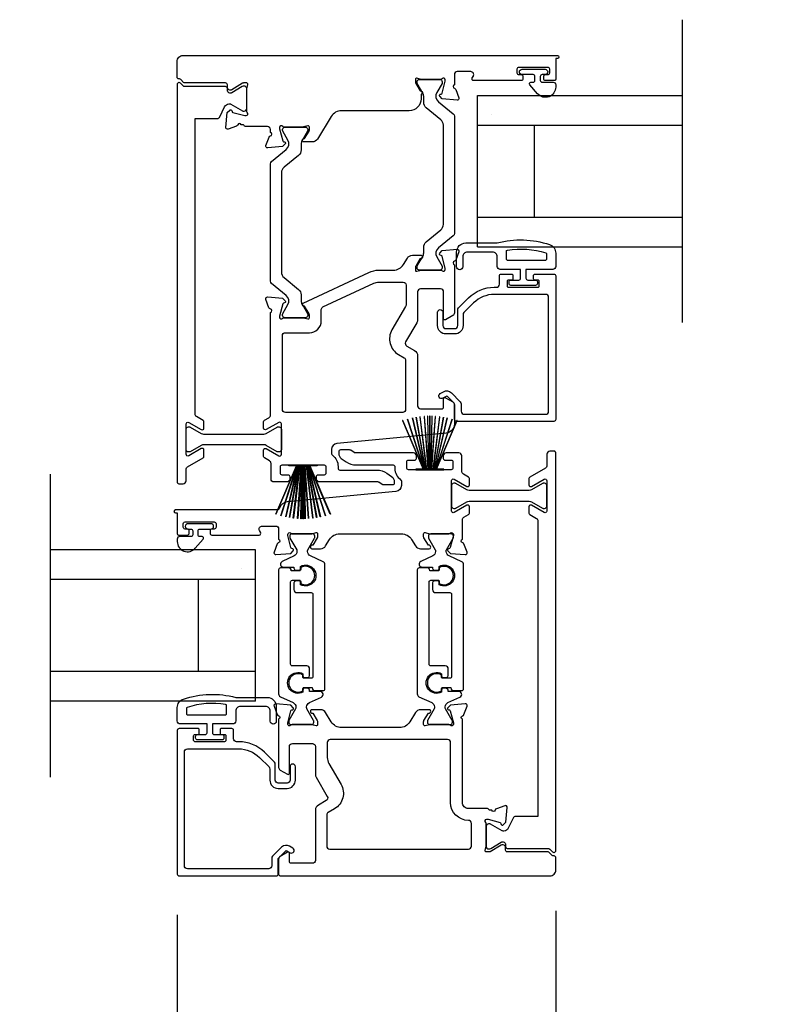
# Model space of a CAD drawing. Extents: x 3 to 411, y -731 to -665.
# Drawn here: x 291 to 296, y -688 to -681 of the extents above; entities that cross this region are included whole.
import ezdxf

# ---------------------------------------------------------------- set-up
doc = ezdxf.new("R2010")
doc.units = 0
doc.header["$LTSCALE"] = 2
doc.header["$MEASUREMENT"] = 0
doc.header["$PDMODE"] = 3
doc.layers.get('0').update_dxf_attribs({"linetype": 'CONTINUOUS'})
doc.layers.get('DEFPOINTS').update_dxf_attribs({"color": 3, "linetype": 'CONTINUOUS'})
doc.layers.add('Dim', color=7, linetype='CONTINUOUS')
doc.styles.get("Standard").update_dxf_attribs({"font": 'arial.ttf'})
doc.dimstyles.new('STANDARD 1.5', dxfattribs={"dimtxt": 0.36, "dimasz": 0.45, "dimexe": 0.09375, "dimexo": 0.27, "dimgap": 0.135, "dimtad": 0, "dimdec": 4, "dimzin": 0, "dimdsep": 46, "dimlunit": 4, "dimtxsty": 'STANDARD', "dimcen": 0, "dimadec": 0, "dimazin": 0, "dimtfac": 1, "dimtdec": 4, "dimtofl": 0, "dimtmove": 0, "dimatfit": 3, "dimfxl": 1, "dimtolj": 1, "dimtzin": 0, "dimarcsym": 0})

# ---------------------------------------------------------------- blocks, each defined once
blk = doc.blocks.new('*D181')
at = {"layer": 'DEFPOINTS', "color": 0, "transparency": 16777216}
for p in [(291.7796, -686.7818), (289.4217, -689.7546), (291.7796, -703.0843)]:
    blk.add_point(p, dxfattribs=at)
at = {"layer": 'Dim', "color": 0, "lineweight": -2, "transparency": 16777216}
for p, q in [((291.7796, -687.0518), (291.7796, -703.178)), ((289.4217, -690.0246), (289.4217, -703.178)), ((288.9717, -703.0843), (288.5217, -703.0843)), ((292.2296, -703.0843), (292.6796, -703.0843))]:
    blk.add_line(p, q, dxfattribs=at)
at = {"layer": 'Dim', "color": 0, "transparency": 16777216}
for points in [[(288.9717, -703.0093), (288.9717, -703.1593), (289.4217, -703.0843)], [(292.2296, -703.0093), (292.2296, -703.1593), (291.7796, -703.0843)]]:
    blk.add_solid(points, dxfattribs=at)
at = {"layer": 'Dim', "color": 0, "transparency": 16777216, "insert": (290.6007, -703.0843), "char_height": 0.36, "attachment_point": 5}
blk.add_mtext('\\A1;D.L.O.', dxfattribs=at)
blk = doc.blocks.new('A$C6E241AF7')
for p, q in [((0, 1), (1.353, 1)), ((0, 0.804), (0, 1)), ((0.0893, 0.875), (0.0893, 0.875)), ((0, 0.804), (1.353, 0.804)), ((0, 0.196), (0, 0.804)), ((0.375, 0.196), (0.375, 0.804)), ((0, 0.196), (1.353, 0.196)), ((0, 0), (0, 0.196)), ((0, 0), (1.353, 0))]:
    blk.add_line(p, q)
blk = doc.blocks.new('A$C33282C36')
for p, q in [((0.417, 1.1103), (0.5243, 0.78)), ((0.5254, 0.78), (0.418, 1.1105)), ((0.4506, 1.1183), (0.5287, 0.78)), ((0.5298, 0.78), (0.4516, 1.1185)), ((0.4745, 1.1227), (0.5349, 0.78)), ((0.5359, 0.78), (0.4755, 1.1229)), ((0.4996, 1.1262), (0.5421, 0.78)), ((0.5431, 0.78), (0.5006, 1.1263)), ((0.5286, 1.1288), (0.553, 0.78)), ((0.554, 0.78), (0.5296, 1.1289)), ((0.5505, 1.1298), (0.5566, 0.78)), ((0.5576, 0.78), (0.5515, 1.1298)), ((0.5625, 1.13), (0.5625, 0.78)), ((0.5675, 0.78), (0.5675, 1.13)), ((0.5785, 1.1298), (0.5724, 0.78)), ((0.5734, 0.78), (0.5795, 1.1298)), ((0.6004, 1.1289), (0.576, 0.78)), ((0.577, 0.78), (0.6014, 1.1288)), ((0.6294, 1.1263), (0.5869, 0.78)), ((0.5879, 0.78), (0.6304, 1.1262)), ((0.6545, 1.1229), (0.5941, 0.78)), ((0.5951, 0.78), (0.6555, 1.1227)), ((0.6784, 1.1185), (0.6002, 0.78)), ((0.6013, 0.78), (0.6794, 1.1183)), ((0.712, 1.1105), (0.6047, 0.78)), ((0.6057, 0.78), (0.713, 1.1103)), ((0.3851, 1.1006), (0.5212, 0.78)), ((0.5223, 0.78), (0.3861, 1.1009)), ((0.7439, 1.1009), (0.6077, 0.78)), ((0.6088, 0.78), (0.7449, 1.1006)), ((0.4716, 0.78), (0.4716, 0.7768)), ((0.5212, 0.78), (0.4716, 0.78)), ((0.4716, 0.7768), (0.6584, 0.7768)), ((0.5243, 0.78), (0.5223, 0.78)), ((0.5287, 0.78), (0.5254, 0.78)), ((0.5349, 0.78), (0.5298, 0.78)), ((0.5421, 0.78), (0.5359, 0.78)), ((0.553, 0.78), (0.5431, 0.78)), ((0.5566, 0.78), (0.554, 0.78)), ((0.5625, 0.78), (0.5576, 0.78)), ((0.5724, 0.78), (0.5675, 0.78)), ((0.576, 0.78), (0.5734, 0.78)), ((0.5869, 0.78), (0.577, 0.78)), ((0.5941, 0.78), (0.5879, 0.78)), ((0.6002, 0.78), (0.5951, 0.78)), ((0.6047, 0.78), (0.6013, 0.78)), ((0.6077, 0.78), (0.6057, 0.78)), ((0.6584, 0.78), (0.6088, 0.78)), ((0.6584, 0.7768), (0.6584, 0.78))]:
    blk.add_line(p, q)
for start, end in [(105.0854, 105.18693), (101.57763, 101.67907), (99.11564, 99.21706), (96.54752, 96.64893), (93.58838, 93.68979), (91.36791, 91.46932), (89.74648, 90.25352), (88.53068, 88.63209), (86.31021, 86.41162), (83.35107, 83.45248), (80.78294, 80.88436), (78.32093, 78.42237), (74.81307, 74.9146), (108.46207, 108.56379), (71.43621, 71.53793)]:
    blk.add_arc((0.565, 0.565), 0.565, start, end)
blk = doc.blocks.new('*D131')
at = {"layer": 'DEFPOINTS', "color": 0, "transparency": 16777216}
for p in [(294.279, -686.7546), (291.7796, -689.7821), (294.279, -703.0843)]:
    blk.add_point(p, dxfattribs=at)
at = {"layer": 'Dim', "color": 0, "lineweight": -2, "transparency": 16777216}
for p, q in [((294.279, -687.0246), (294.279, -703.178)), ((291.7796, -690.0521), (291.7796, -703.178)), ((292.2296, -703.0843), (292.5531, -703.0843)), ((293.829, -703.0843), (293.5055, -703.0843))]:
    blk.add_line(p, q, dxfattribs=at)
at = {"layer": 'Dim', "color": 0, "transparency": 16777216}
for points in [[(292.2296, -703.0093), (292.2296, -703.1593), (291.7796, -703.0843)], [(293.829, -703.0093), (293.829, -703.1593), (294.279, -703.0843)]]:
    blk.add_solid(points, dxfattribs=at)
at = {"layer": 'Dim', "color": 0, "transparency": 16777216, "insert": (293.0293, -703.0843), "char_height": 0.36, "attachment_point": 5}
blk.add_mtext('\\A1;2{\\H1x;\\S1/2;}"', dxfattribs=at)
blk = doc.blocks.new('*D132')
at = {"layer": 'DEFPOINTS', "color": 0, "transparency": 16777216}
for p in [(296.6369, -683.7818), (294.279, -686.7546), (296.6369, -703.0843)]:
    blk.add_point(p, dxfattribs=at)
at = {"layer": 'Dim', "color": 0, "lineweight": -2, "transparency": 16777216}
for p, q in [((296.6369, -684.0518), (296.6369, -703.178)), ((294.279, -687.0246), (294.279, -703.178)), ((293.829, -703.0843), (293.379, -703.0843)), ((297.0869, -703.0843), (297.5369, -703.0843))]:
    blk.add_line(p, q, dxfattribs=at)
at = {"layer": 'Dim', "color": 0, "transparency": 16777216}
for points in [[(293.829, -703.0093), (293.829, -703.1593), (294.279, -703.0843)], [(297.0869, -703.0093), (297.0869, -703.1593), (296.6369, -703.0843)]]:
    blk.add_solid(points, dxfattribs=at)
at = {"layer": 'Dim', "color": 0, "transparency": 16777216, "insert": (295.458, -703.0843), "char_height": 0.36, "attachment_point": 5}
blk.add_mtext('\\A1;D.L.O.', dxfattribs=at)

msp = doc.modelspace()

# ---------------------------------------------------------------- linework, layer by layer
for p, q in [((295.1159, -683.14174), (295.1159, -681.14174)), ((290.9421, -686.14174), (290.9421, -684.14174))]:
    msp.add_line(p, q)
for points in [[(294.27836, -681.53588, -0.4142136), (294.27048, -681.54376), (294.21143, -681.54376, -0.4142136), (294.19962, -681.53195), (294.19962, -681.5162, -0.4142136), (294.21143, -681.50439), (294.22718, -681.50439, 0.4142136), (294.23899, -681.49258), (294.23899, -681.46895, 0.4142136), (294.22718, -681.45714), (294.03426, -681.45714, 0.4142136), (294.02245, -681.46895), (294.02245, -681.49258, 0.4142136), (294.03426, -681.50439), (294.05001, -681.50439, -0.4142136), (294.06182, -681.5162), (294.06182, -681.53195, -0.4142136), (294.05001, -681.54376), (293.73796, -681.54376, -0.5773503), (293.72773, -681.52604), (293.73455, -681.51423, 0.5773503), (293.7175, -681.4847), (293.62875, -681.4847, 0.4142136), (293.60907, -681.50439), (293.60907, -681.5716, 0.7927096), (293.60998, -681.59458, -0.2637247), (293.61885, -681.60214), (293.63907, -681.65769, -0.5486188), (293.62694, -681.67349), (293.52952, -681.66497), (293.51216, -681.64761, -0.5773503), (293.51569, -681.63443), (293.52235, -681.63265, 0.2679492), (293.52792, -681.62708), (293.54923, -681.54755), (293.54923, -681.53968, 0.6885003), (293.52861, -681.5318, -0.2134218), (293.51981, -681.53574), (293.39275, -681.53574, -0.0632542), (293.39078, -681.53549), (293.36222, -681.52812, 0.4903144), (293.35238, -681.53574), (293.35238, -681.55626, 0.1378721), (293.35411, -681.56241), (293.38423, -681.61176, -0.3610894), (293.39613, -681.61583), (293.39818, -681.61919, -0.5810542), (293.38991, -681.63416), (293.38991, -681.66369, -0.4142136), (293.31117, -681.74243), (292.86403, -681.74243, 0.2614126), (292.79682, -681.78015), (292.70545, -681.92984, -0.2614126), (292.67185, -681.94869), (292.61443, -681.94869, -0.5855191), (292.60603, -681.93372), (292.60808, -681.93036, -0.3610885), (292.61998, -681.92629), (292.6501, -681.87695, 0.1378683), (292.65183, -681.87079), (292.65183, -681.85027, 0.4903144), (292.64198, -681.84265), (292.61343, -681.85002, -0.0632542), (292.61146, -681.85027), (292.48439, -681.85027, -0.2134218), (292.47559, -681.84634, 0.6885003), (292.45498, -681.85421), (292.45498, -681.86208), (292.47629, -681.94161, 0.2679492), (292.48186, -681.94718), (292.48851, -681.94897, -0.5773503), (292.49204, -681.96214), (292.47468, -681.9795), (292.37727, -681.98802, -0.5486188), (292.36514, -681.97222), (292.38535, -681.91667, -0.2637247), (292.39422, -681.90911, 0.7927096), (292.39514, -681.88613), (292.39514, -681.86645, 0.4142136), (292.37545, -681.84676), (292.23055, -681.84676, -0.2679492), (292.22033, -681.84086, 0.2679492), (292.2101, -681.83495), (292.20222, -681.83495, 0.7927919), (292.17924, -681.83587, -0.2637247), (292.17168, -681.84473), (292.11614, -681.86495, -0.5486186), (292.10033, -681.85282), (292.10886, -681.75541), (292.12622, -681.73805, -0.5773503), (292.13939, -681.74158), (292.14117, -681.74823, 0.2679492), (292.14674, -681.7538), (292.22627, -681.77511), (292.23415, -681.77511, 0.6885003), (292.24202, -681.7545, -0.2134218), (292.23808, -681.74569), (292.23808, -681.59973, -0.0632542), (292.23833, -681.59776), (292.24571, -681.5692, 0.4903144), (292.23808, -681.55936), (292.21757, -681.55936, 0.1378721), (292.21141, -681.56109), (292.14085, -681.60416, -0.5855241), (292.11091, -681.58736), (292.11091, -681.57117, 0.4142136), (292.0991, -681.55936), (291.83018, -681.55936, -0.1989124), (291.82182, -681.5559), (291.80242, -681.5365, 0.1989124), (291.79407, -681.53304), (291.79081, -681.53304, -0.4142136), (291.779, -681.52123), (291.779, -681.41777, -0.4142136), (291.81837, -681.3784), (294.29017, -681.3784, -1), (294.29017, -681.39809), (294.27836, -681.39809), (294.27836, -681.53588)], [(294.11434, -681.55439), (294.12936, -681.55439, 0.4142136), (294.14136, -681.54239), (294.14136, -681.51639, 0.4142136), (294.12936, -681.50439), (294.05607, -681.50439, -1), (294.05607, -681.46895), (294.20764, -681.46895, -1), (294.20764, -681.50439), (294.18836, -681.50439, 0.4142136), (294.17636, -681.51639), (294.17636, -681.54239, 0.4142136), (294.18836, -681.55439), (294.26236, -681.55439, -0.4142136), (294.27836, -681.57039), (294.27836, -681.58639, -0.6937247), (294.15904, -681.631), (294.10681, -681.57091, -0.6432216), (294.11434, -681.55439)], [(293.66436, -682.77287, -1), (293.62436, -682.77287), (293.62436, -682.67587, -0.4142136), (293.68436, -682.61587), (293.89236, -682.61587, -0.1469381), (294.23739, -682.62657, -0.3225372), (294.27836, -682.68347), (294.27836, -682.77087, -0.4142136), (294.25836, -682.79087), (294.08136, -682.79087), (294.08136, -682.84887, 0.4142136), (294.09336, -682.86087), (294.14536, -682.86087, -0.4142136), (294.15736, -682.87287), (294.15736, -682.88387, -0.4142136), (294.14536, -682.89587), (293.98236, -682.89587, -0.4142136), (293.97036, -682.88387), (293.97036, -682.87287, -0.4142136), (293.98236, -682.86087), (294.03436, -682.86087, 0.4142136), (294.04636, -682.84887), (294.04636, -682.79087), (293.91236, -682.79087, -0.4142136), (293.89236, -682.77087), (293.89236, -682.70587, 0.4142136), (293.86236, -682.67587), (293.69436, -682.67587, 0.4142136), (293.66436, -682.70587), (293.66436, -682.77287)], [(292.60932, -685.47291, 0.4400107), (292.62306, -685.4855), (292.64298, -685.48376, 0.3888785), (292.65377, -685.47199), (292.65377, -685.42765, 0.4142136), (292.63408, -685.40797), (292.53948, -685.40797, -0.4142136), (292.52767, -685.39616), (292.52767, -684.85397, -0.4142136), (292.53948, -684.84216), (292.58619, -684.84216, -0.4142136), (292.59462, -684.85059), (292.59462, -684.86342, 1.7893097), (292.59462, -684.75958), (292.59462, -684.77244, -0.4142136), (292.58619, -684.78087), (292.53238, -684.78087), (292.53076, -684.77099, 0.3673373), (292.5191, -684.7611), (292.46074, -684.7611, 0.4142136), (292.44893, -684.77291), (292.44893, -685.59315, 0.2914734), (292.46029, -685.61099), (292.5447, -685.65035, -0.2914734), (292.56289, -685.6789), (292.56289, -685.68473, -0.131571), (292.56131, -685.69063), (292.5167, -685.76795, 0.131571), (292.51564, -685.77189), (292.51564, -685.78002, 0.4142136), (292.53139, -685.79577), (292.66525, -685.79577, 0.4142136), (292.681, -685.78002), (292.681, -685.77184, 0.131569), (292.67994, -685.76791), (292.63531, -685.69054, -0.131569), (292.63375, -685.68473), (292.63375, -685.67881, -0.2914734), (292.65183, -685.65043), (292.73106, -685.61349, 0.8025848), (292.72271, -685.57582), (292.65377, -685.57582), (292.65377, -685.56836, 0.3888791), (292.64298, -685.55659), (292.62306, -685.55485, 0.4400102), (292.60932, -685.56744), (292.60932, -685.58095, -1.6672911), (292.60932, -685.45939), (292.60932, -685.47291)]]:
    msp.add_lwpolyline(points, format="xyb")
for points in [[(293.40669, -681.64937, 0.1316525), (293.40036, -681.62575), (293.36444, -681.56353, -0.1316525), (293.36338, -681.55959), (293.36338, -681.55172, -0.4142136), (293.37913, -681.53597), (293.51298, -681.53597, -0.4142136), (293.52873, -681.55172), (293.52873, -681.55959, -0.1313112), (293.52771, -681.56339), (293.49339, -681.62304, 0.3665828), (293.50435, -681.68312), (293.60188, -681.76321, -0.2244666), (293.60907, -681.77842), (293.60907, -682.55285, -0.2244666), (293.60188, -682.56807), (293.50435, -682.64816, 0.3665828), (293.49339, -682.70824), (293.52771, -682.76788, -0.1313112), (293.52873, -682.77169), (293.52873, -682.77956, -0.4142136), (293.51298, -682.79531), (293.37913, -682.79531, -0.4142136), (293.36338, -682.77956), (293.36338, -682.77169, -0.1316525), (293.36444, -682.76775), (293.40036, -682.70553, 0.1316525), (293.40669, -682.68191), (293.40669, -682.6441, -0.2244666), (293.42395, -682.60759), (293.51919, -682.52937, 0.2244666), (293.53636, -682.49306), (293.53636, -681.83822, 0.2244666), (293.51919, -681.8019), (293.42395, -681.72369, -0.2244666), (293.40669, -681.68718)], [(291.79244, -681.55689), (291.79081, -681.55689, 0.4142136), (291.779, -681.5687), (291.779, -684.19381, 0.4142136), (291.79081, -684.20562), (291.81837, -684.20562, 0.4142136), (291.83805, -684.18593), (291.83805, -684.11093, -0.2679486), (291.84789, -684.09389), (291.95026, -684.03479, 0.2679486), (291.95616, -684.02456), (291.95616, -683.98364, 0.577351), (291.93844, -683.97342), (291.85577, -684.02115, -0.577351), (291.83805, -684.01092), (291.83805, -683.81078, -0.577351), (291.85577, -683.80055), (291.93844, -683.84828, 0.577351), (291.95616, -683.83806), (291.95616, -683.79714, 0.2679486), (291.95026, -683.78691), (291.90695, -683.76191, -0.2679486), (291.89711, -683.74486), (291.89711, -681.79376), (292.04379, -681.79376, 0.2914734), (292.06163, -681.7824), (292.09258, -681.71601, -0.2914734), (292.12113, -681.69782), (292.12705, -681.69782, -0.131571), (292.13295, -681.69941), (292.21027, -681.74402, 0.131571), (292.21421, -681.74507), (292.22234, -681.74507, 0.4142136), (292.23808, -681.72932), (292.23808, -681.59546, 0.4142136), (292.22234, -681.57971), (292.21906, -681.57971, 0.1378721), (292.2088, -681.5826), (292.14085, -681.62408, -0.5855241), (292.11091, -681.60727), (292.11091, -681.59502, 0.4142136), (292.0991, -681.58321), (291.83018, -681.58321, -0.1989124), (291.81904, -681.5786), (291.80079, -681.56035, 0.1989124)], [(292.49976, -681.99764, 0.3665828), (292.51072, -681.93756), (292.47639, -681.87792, -0.1313112), (292.47537, -681.87412), (292.47537, -681.86625, -0.4142136), (292.49112, -681.8505), (292.62497, -681.8505, -0.4142136), (292.64072, -681.86625), (292.64072, -681.87412, -0.1316525), (292.63966, -681.87806), (292.60374, -681.94027, 0.1316525), (292.59741, -681.9639), (292.59741, -682.0017, -0.2244666), (292.58015, -682.03821), (292.48491, -682.11643, 0.2244666), (292.46774, -682.15274), (292.46774, -682.80759, 0.2244666), (292.48491, -682.8439), (292.58015, -682.92212, -0.2244666), (292.59741, -682.95863), (292.59741, -682.99643, 0.1316525), (292.60374, -683.02005), (292.63966, -683.08227, -0.1316525), (292.64072, -683.08621), (292.64072, -683.09408, -0.4142136), (292.62497, -683.10983), (292.49112, -683.10983, -0.4142136), (292.47537, -683.09408), (292.47537, -683.08621, -0.1313112), (292.47639, -683.08241), (292.51072, -683.02276, 0.3665828), (292.49976, -682.96269), (292.40223, -682.88259, -0.2244666), (292.39504, -682.86738), (292.39504, -682.09295, -0.2244666), (292.40223, -682.07774)], [(292.38525, -683.04343), (292.36504, -682.98789, -0.5486188), (292.37716, -682.97208), (292.47458, -682.9806), (292.49194, -682.99796, -0.5773503), (292.48841, -683.01114), (292.48175, -683.01292, 0.2679492), (292.47619, -683.01849), (292.45488, -683.09802), (292.45488, -683.10589, 0.6885003), (292.47549, -683.11377, -0.2134218), (292.48429, -683.10983), (292.61136, -683.10983, -0.0632542), (292.61332, -683.11008), (292.64188, -683.11746, 0.4903144), (292.65173, -683.10983), (292.65173, -683.08931, 0.1378721), (292.65, -683.08316), (292.61988, -683.03381, -0.3610894), (292.60798, -683.02974), (292.60593, -683.02638, -0.4473207), (292.61017, -683.01233), (293.04395, -682.81005, -0.1095178), (293.11048, -682.79531), (293.206, -682.79531, 0.2614126), (293.27321, -682.75759), (293.29876, -682.71574, -0.2614126), (293.33236, -682.69688), (293.38978, -682.69688, -0.585523), (293.39818, -682.71186), (293.39613, -682.71522, -0.3610894), (293.38423, -682.71929), (293.35411, -682.76863, 0.1378721), (293.35238, -682.77479), (293.35238, -682.79531, 0.4903144), (293.36222, -682.80293), (293.39078, -682.79556, -0.0632542), (293.39275, -682.79531), (293.51981, -682.79531, -0.2134218), (293.52861, -682.79924, 0.6885003), (293.54923, -682.79137), (293.54923, -682.7835), (293.52792, -682.70396, 0.2679492), (293.52235, -682.6984), (293.51569, -682.69661, -0.5773503), (293.51216, -682.68344), (293.52952, -682.66608), (293.62694, -682.65756, -0.5486188), (293.63907, -682.67336), (293.61885, -682.72891, -0.2637247), (293.60999, -682.73646, 0.7926783), (293.60907, -682.75944), (293.60907, -683.07767, -0.2679492), (293.59922, -683.09472), (293.55002, -683.12313, -0.5773503), (293.5382, -683.11631), (293.5382, -682.93914, 0.4142136), (293.51852, -682.91945), (293.38598, -682.91945, 0.4142136), (293.36629, -682.93914), (293.36629, -683.12233, -0.1316525), (293.36102, -683.14201), (293.28755, -683.26926, 0.4142136), (293.29476, -683.29615), (293.34661, -683.32608, -0.2679492), (293.36629, -683.36018), (293.36629, -683.69109, 0.4142136), (293.38598, -683.71078), (293.52639, -683.71078, 0.4142136), (293.5382, -683.69897), (293.5382, -683.64388, -0.5773503), (293.55002, -683.63706), (293.59922, -683.66547, -0.2679492), (293.60907, -683.68252), (293.60907, -683.81209, -0.386825), (293.55558, -683.87088), (292.83419, -683.93919, 0.386825), (292.79853, -683.97838), (292.79853, -684.00772, 0.243033), (292.80351, -684.01735, -0.243033), (292.84152, -684.09094), (292.84152, -684.10275, 0.4142136), (292.85365, -684.11488), (293.09639, -684.11488, -0.1539147), (293.16413, -684.13624), (293.19513, -684.15794, -0.2446984), (293.21192, -684.19019), (293.21192, -684.20149, -0.4142136), (293.2001, -684.2133), (293.14019, -684.2133, -0.1539147), (293.13341, -684.21117), (293.1114, -684.19575, 0.1539147), (293.10462, -684.19362), (292.71903, -684.19362, -0.4142136), (292.69903, -684.17362), (292.69903, -684.15787, -0.4142136), (292.71084, -684.14606), (292.75097, -684.14606, 0.4142136), (292.76278, -684.13425), (292.76278, -684.09488, 0.4142136), (292.75097, -684.08306), (292.46992, -684.08306, 0.4142136), (292.45811, -684.09488), (292.45811, -684.13425, 0.4142136), (292.46992, -684.14606), (292.51005, -684.14606, -0.4142136), (292.52186, -684.15787), (292.52186, -684.17393, -0.4142136), (292.50218, -684.19362), (292.41874, -684.19362, -0.4142136), (292.39906, -684.17393), (292.39906, -684.07133, 0.2679486), (292.38921, -684.05428), (292.35545, -684.03479, -0.2679486), (292.34955, -684.02456), (292.34955, -683.98364, -0.577351), (292.36726, -683.97341), (292.44994, -684.02115, 0.577351), (292.46766, -684.01092), (292.46766, -683.81078, 0.57735), (292.44994, -683.80055), (292.36726, -683.84828, -0.57735), (292.34955, -683.83805), (292.34955, -683.79675, -0.2679494), (292.35545, -683.78652), (292.38519, -683.76935, 0.2679494), (292.39504, -683.7523), (292.39504, -683.07397, 0.7927011), (292.39412, -683.05099, -0.2637247)], [(294.21036, -682.73087), (293.96036, -682.73087, -0.4142136), (293.95236, -682.72287), (293.95236, -682.67069, -0.3670365), (293.95905, -682.6628, -0.1194867), (294.21281, -682.68165, -0.3255227), (294.21836, -682.68926), (294.21836, -682.72287, -0.4142136)], [(293.62285, -683.79394, -0.4142136), (293.61104, -683.78213), (293.61104, -683.67979, 0.1989124), (293.60873, -683.67423), (293.56441, -683.62991, 0.3394856), (293.55491, -683.62865), (293.53309, -683.64125, -1), (293.51537, -683.61057), (293.53719, -683.59797, -0.3394856), (293.58947, -683.60485), (293.64858, -683.66396, -0.1989124), (293.65435, -683.67788), (293.65435, -683.72701, 0.4142136), (293.67403, -683.7467), (294.21143, -683.7467, 0.4142136), (294.23111, -683.72701), (294.23111, -682.97504, 0.4142136), (294.21143, -682.95536), (293.87244, -682.95536, 0.1989124), (293.73603, -683.01186), (293.67263, -683.07526, 0.1989124), (293.66686, -683.08918), (293.66686, -683.16154, -0.4142136), (293.61174, -683.21666), (293.5535, -683.21666, -0.4142136), (293.49838, -683.16154), (293.49838, -683.07339, -1), (293.53381, -683.07339), (293.53381, -683.16154, 0.4142136), (293.5535, -683.18123), (293.61174, -683.18123, 0.4142136), (293.63143, -683.16154), (293.63143, -683.0578, -0.1989124), (293.6372, -683.04388), (293.70262, -682.97845, -0.1989124), (293.87244, -682.90811), (293.88663, -682.90811, 0.4142136), (293.90631, -682.88843), (293.90631, -682.83331, -0.4142136), (293.91812, -682.8215), (293.98702, -682.8215, -0.4142136), (293.99489, -682.82937), (293.99489, -682.85299, -0.4142136), (293.98702, -682.86087), (293.96537, -682.86087, 0.4142136), (293.95749, -682.86874), (293.95749, -682.90024, 0.4142136), (293.96537, -682.90811), (294.16222, -682.90811, 0.4142136), (294.17009, -682.90024), (294.17009, -682.86874, 0.4142136), (294.16222, -682.86087), (294.14056, -682.86087, -0.4142136), (294.13269, -682.85299), (294.13269, -682.82937, -0.4142136), (294.14056, -682.8215), (294.26655, -682.8215, -0.4142136), (294.27836, -682.83331), (294.27836, -683.78213, -0.4142136), (294.26655, -683.79394)], [(292.49357, -683.73443, -0.4142136), (292.47388, -683.71474), (292.47388, -683.22821, -0.4142136), (292.49357, -683.20853), (292.65171, -683.20853, 0.4142136), (292.73045, -683.12979), (292.73045, -683.05593, -0.2914734), (292.74181, -683.03809), (293.07733, -682.88163, -0.1095178), (293.11048, -682.87429), (293.27167, -682.87429, -0.4142136), (293.29135, -682.89397), (293.29135, -683.01591, -0.1316525), (293.28608, -683.0356), (293.19694, -683.18999, 0.4142136), (293.24017, -683.35133), (293.27771, -683.373, -0.2679492), (293.28755, -683.39005), (293.28755, -683.71474, -0.4142136), (293.26787, -683.73443)], [(291.86161, -683.99531), (291.85348, -683.99531, -0.4142136), (291.83773, -683.97956), (291.83773, -683.8457, -0.4142136), (291.85348, -683.82995), (291.86161, -683.82995, -0.1316525), (291.86555, -683.83101), (291.93824, -683.87298, 0.1316525), (291.95399, -683.8772), (292.3514, -683.8772, 0.1316525), (292.36715, -683.87298), (292.43984, -683.83101, -0.1316525), (292.44378, -683.82995), (292.45191, -683.82995, -0.4142136), (292.46766, -683.8457), (292.46766, -683.97956, -0.4142136), (292.45191, -683.99531), (292.44378, -683.99531, -0.1316525), (292.43984, -683.99425), (292.36715, -683.95228, 0.1316525), (292.3514, -683.94806), (291.95399, -683.94806, 0.1316525), (291.93824, -683.95228), (291.86555, -683.99425, -0.1316525)], [(292.03554, -684.46895), (292.03554, -684.49258, -0.4142136), (292.02373, -684.50439), (292.00798, -684.50439, 0.4142136), (291.99617, -684.5162), (291.99617, -684.53195, 0.4142136), (292.00798, -684.54376), (292.32004, -684.54376, 0.5773503), (292.33027, -684.52604), (292.32345, -684.51423, -0.5773503), (292.34049, -684.4847), (292.42924, -684.4847, -0.4142136), (292.44893, -684.50439), (292.44893, -684.5716, -0.7927076), (292.44801, -684.59458, 0.2637279), (292.43914, -684.60214), (292.41893, -684.65769, 0.5486188), (292.43105, -684.67349), (292.52847, -684.66497), (292.54583, -684.64761, 0.5773503), (292.5423, -684.63443), (292.53564, -684.63265, -0.2679492), (292.53008, -684.62708), (292.50876, -684.54755), (292.50876, -684.53968, -0.6885209), (292.52938, -684.5318, 0.2134364), (292.53818, -684.53574), (292.66524, -684.53574, 0.0632542), (292.66721, -684.53549), (292.69577, -684.52812, -0.4903144), (292.70562, -684.53574), (292.70562, -684.55626, -0.1378721), (292.70389, -684.56241), (292.67376, -684.61176, 0.3610894), (292.66187, -684.61583), (292.65981, -684.61919, 0.585523), (292.66822, -684.63416), (292.72563, -684.63416, 0.2614126), (292.75924, -684.6153), (292.78478, -684.57346, -0.2614126), (292.85199, -684.53574), (293.25979, -684.53574, -0.2614126), (293.327, -684.57346), (293.35254, -684.6153, 0.2614126), (293.38614, -684.63416), (293.44356, -684.63416, 0.585518), (293.45196, -684.61919), (293.44991, -684.61583, 0.361057), (293.43801, -684.61176), (293.40789, -684.56241, -0.1378721), (293.40616, -684.55626), (293.40616, -684.53574, -0.4903144), (293.41601, -684.52812), (293.44457, -684.53549, 0.0632542), (293.44654, -684.53574), (293.5736, -684.53574, 0.2134218), (293.5824, -684.5318, -0.6885003), (293.60301, -684.53968), (293.60301, -684.54755), (293.5817, -684.62708, -0.2679492), (293.57614, -684.63265), (293.56948, -684.63443, 0.5773503), (293.56595, -684.64761), (293.58331, -684.66497), (293.68073, -684.67349, 0.5486188), (293.69285, -684.65769), (293.67264, -684.60214, 0.2637247), (293.66377, -684.59458, -0.7927096), (293.66285, -684.5716), (293.66285, -684.44306, -0.2679486), (293.6727, -684.42601), (293.70223, -684.40896, 0.2679486), (293.70813, -684.39873), (293.70813, -684.35782, 0.577351), (293.69042, -684.34759), (293.60774, -684.39532, -0.577351), (293.59002, -684.38509), (293.59002, -684.18495, -0.577351), (293.60774, -684.17472), (293.69042, -684.22246, 0.577351), (293.70813, -684.21223), (293.70813, -684.17129, 0.2679486), (293.70223, -684.16106), (293.66847, -684.14157, -0.2679486), (293.65863, -684.12452), (293.65863, -684.02191, 0.4142136), (293.63894, -684.00223), (293.5555, -684.00223, 0.4142136), (293.53582, -684.02191), (293.53582, -684.03766, 0.4142136), (293.54763, -684.04947), (293.58776, -684.04947, -0.4142136), (293.59957, -684.06128), (293.59957, -684.10065, -0.4142136), (293.58776, -684.11246), (293.30671, -684.11246, -0.4142136), (293.2949, -684.10065), (293.2949, -684.06128, -0.4142136), (293.30671, -684.04947), (293.34684, -684.04947, 0.4142136), (293.35865, -684.03766), (293.35865, -684.02191, 0.4142136), (293.33897, -684.00223), (292.95337, -684.00223, -0.1539147), (292.9466, -684.00009), (292.92459, -683.98468, 0.1539147), (292.91781, -683.98254), (292.85789, -683.98254, 0.4142136), (292.84608, -683.99435), (292.84608, -684.00534, 0.2446984), (292.86287, -684.03759), (292.89432, -684.05961, 0.1539147), (292.96206, -684.08097), (293.20435, -684.08097, -0.4142136), (293.21616, -684.09278), (293.21616, -684.10459, 0.2436146), (293.25447, -684.17855, -0.2436146), (293.25947, -684.1882), (293.25947, -684.21715, -0.386825), (293.22381, -684.25634), (292.50587, -684.32432, 0.2993944), (292.45525, -684.36494, -0.3252996), (292.43652, -684.37857), (291.76783, -684.37857, 1), (291.76783, -684.39825), (291.77964, -684.39825), (291.77964, -684.53588, 0.4142136), (291.78751, -684.54376), (291.84656, -684.54376, 0.4142136), (291.85838, -684.53195), (291.85838, -684.5162, 0.4142136), (291.84656, -684.50439), (291.83082, -684.50439, -0.4142136), (291.81901, -684.49258), (291.81901, -684.46895, -0.4142136), (291.83082, -684.45714), (292.02373, -684.45714, -0.4142136)], [(293.93686, -686.49823), (293.93094, -686.49823, -0.131571), (293.92504, -686.49665), (293.84772, -686.45204, 0.131571), (293.84378, -686.45099), (293.83565, -686.45099, 0.4142136), (293.81991, -686.46674), (293.81991, -686.6006, 0.4142136), (293.83565, -686.61635), (293.83893, -686.61635, 0.1378721), (293.84919, -686.61346), (293.91714, -686.57198, -0.5855241), (293.94708, -686.58879), (293.94708, -686.60104, 0.4142136), (293.95889, -686.61285), (294.22781, -686.61285, -0.1989124), (294.23895, -686.61746), (294.2572, -686.63571, 0.1989124), (294.26555, -686.63917), (294.26718, -686.63917, 0.4142136), (294.279, -686.62736), (294.279, -684.00225, 0.4142136), (294.26718, -683.99044), (294.23963, -683.99044, 0.4142136), (294.21994, -684.01013), (294.21994, -684.08512, -0.2679486), (294.2101, -684.10217), (294.10774, -684.16127, 0.2679486), (294.10183, -684.1715), (294.10183, -684.21242, 0.577351), (294.11955, -684.22264), (294.20222, -684.17491, -0.577351), (294.21994, -684.18514), (294.21994, -684.38528, -0.577351), (294.20222, -684.39551), (294.11955, -684.34778, 0.577351), (294.10183, -684.358), (294.10183, -684.39892, 0.2679486), (294.10774, -684.40915), (294.15104, -684.43415, -0.2679486), (294.16089, -684.4512), (294.16089, -686.4023), (294.0142, -686.4023, 0.2914734), (293.99636, -686.41366), (293.96541, -686.48005, -0.2914734)], [(293.61783, -684.36676), (293.69053, -684.32479, -0.1316525), (293.70628, -684.32057), (294.10369, -684.32057, -0.1316525), (294.11944, -684.32479), (294.19213, -684.36676, 0.1316525), (294.19607, -684.36782), (294.2042, -684.36782, 0.4142136), (294.21994, -684.35207), (294.21994, -684.21821, 0.4142136), (294.2042, -684.20246), (294.19607, -684.20246, 0.1316525), (294.19213, -684.20352), (294.11944, -684.24549, -0.1316525), (294.10369, -684.24971), (293.70628, -684.24971, -0.1316525), (293.69053, -684.24549), (293.61783, -684.20352, 0.1316525), (293.6139, -684.20246), (293.60577, -684.20246, 0.4142136), (293.59002, -684.21821), (293.59002, -684.35207, 0.4142136), (293.60577, -684.36782), (293.6139, -684.36782, 0.1316525)], [(291.92864, -684.50439), (292.00192, -684.50439, 1), (292.00192, -684.46895), (291.85035, -684.46895, 1), (291.85035, -684.50439), (291.86964, -684.50439, -0.4142136), (291.88164, -684.51639), (291.88164, -684.54239, -0.4142136), (291.86964, -684.55439), (291.79564, -684.55439, 0.4142136), (291.77964, -684.57039), (291.77964, -684.58639, 0.6937247), (291.89896, -684.631), (291.95119, -684.57091, 0.6432216), (291.94366, -684.55439), (291.92864, -684.55439, -0.4142136), (291.91664, -684.54239), (291.91664, -684.51639, -0.4142136)], [(292.61725, -685.48951, -0.4142136), (292.60882, -685.48109), (292.60882, -685.46825, 1.7893097), (292.60882, -685.57209), (292.60882, -685.55924, -0.4142136), (292.61725, -685.55081), (292.67106, -685.55081), (292.67268, -685.56068, 0.3673373), (292.68434, -685.57058), (292.7427, -685.57058, 0.4142136), (292.75451, -685.55877), (292.75451, -684.73853, 0.2914734), (292.74315, -684.72069), (292.65873, -684.68132, -0.2914734), (292.64055, -684.65278), (292.64055, -684.64695, -0.131571), (292.64213, -684.64104), (292.68674, -684.56372, 0.131571), (292.68779, -684.55979), (292.68779, -684.55166, 0.4142136), (292.67204, -684.53591), (292.53819, -684.53591, 0.4142136), (292.52244, -684.55166), (292.52244, -684.55983, 0.131569), (292.52349, -684.56377), (292.56813, -684.64114, -0.131569), (292.56968, -684.64695), (292.56968, -684.65286, -0.2914734), (292.5516, -684.68124), (292.47238, -684.71819, 0.8025848), (292.48073, -684.75586), (292.54967, -684.75586), (292.54967, -684.76332, 0.3888791), (292.56045, -684.77508), (292.58037, -684.77682, 0.4400102), (292.59412, -684.76423), (292.59412, -684.75072, -1.6672911), (292.59412, -684.87228), (292.59412, -684.85877, 0.4400107), (292.58037, -684.84617), (292.56045, -684.84792, 0.3888785), (292.54967, -684.85968), (292.54967, -684.90402, 0.4142136), (292.56936, -684.92371), (292.66396, -684.92371, -0.4142136), (292.67577, -684.93552), (292.67577, -685.4777, -0.4142136), (292.66396, -685.48951)], [(293.50923, -684.85877, 0.4400107), (293.49549, -684.84618), (293.47557, -684.84792, 0.3888785), (293.46479, -684.85969), (293.46479, -684.90403, 0.4142136), (293.48447, -684.92371), (293.57907, -684.92371, -0.4142136), (293.59089, -684.93552), (293.59089, -685.47771, -0.4142136), (293.57907, -685.48952), (293.53236, -685.48952, -0.4142136), (293.52393, -685.48109), (293.52393, -685.46826, 1.7893097), (293.52393, -685.5721), (293.52393, -685.55924, -0.4142136), (293.53236, -685.55081), (293.58618, -685.55081), (293.5878, -685.56068, 0.3673373), (293.59945, -685.57058), (293.65782, -685.57058, 0.4142136), (293.66963, -685.55877), (293.66963, -684.73853, 0.2914734), (293.65826, -684.72069), (293.57385, -684.68133, -0.2914734), (293.55566, -684.65278), (293.55566, -684.64695, -0.131571), (293.55724, -684.64105), (293.60185, -684.56372, 0.131571), (293.60291, -684.55979), (293.60291, -684.55166, 0.4142136), (293.58716, -684.53591), (293.4533, -684.53591, 0.4142136), (293.43755, -684.55166), (293.43755, -684.55984, 0.131569), (293.43861, -684.56377), (293.48324, -684.64114, -0.131569), (293.4848, -684.64695), (293.4848, -684.65287, -0.2914734), (293.46672, -684.68125), (293.38749, -684.71819, 0.8025848), (293.39584, -684.75586), (293.46479, -684.75586), (293.46479, -684.76332, 0.3888791), (293.47557, -684.77509), (293.49549, -684.77683, 0.4400102), (293.50923, -684.76423), (293.50923, -684.75072, -1.6672911), (293.50923, -684.87229)], [(293.50973, -684.86343, 1.7893097), (293.50973, -684.75959), (293.50973, -684.77244, -0.4142136), (293.5013, -684.78087), (293.44749, -684.78087), (293.44587, -684.771, 0.3673373), (293.43422, -684.7611), (293.37585, -684.7611, 0.4142136), (293.36404, -684.77291), (293.36404, -685.59315, 0.2914734), (293.37541, -685.61099), (293.45982, -685.65035, -0.2914734), (293.478, -685.6789), (293.478, -685.68473, -0.131571), (293.47642, -685.69063), (293.43181, -685.76796, 0.131571), (293.43076, -685.77189), (293.43076, -685.78002, 0.4142136), (293.44651, -685.79577), (293.58037, -685.79577, 0.4142136), (293.59611, -685.78002), (293.59611, -685.77185, 0.131569), (293.59506, -685.76791), (293.55042, -685.69054, -0.131569), (293.54887, -685.68473), (293.54887, -685.67881, -0.2914734), (293.56695, -685.65044), (293.64617, -685.61349, 0.8025848), (293.63782, -685.57582), (293.56888, -685.57582), (293.56888, -685.56836, 0.3888791), (293.5581, -685.5566), (293.53818, -685.55485, 0.4400102), (293.52444, -685.56745), (293.52444, -685.58096, -1.6672911), (293.52444, -685.4594), (293.52444, -685.47291, 0.4400107), (293.53818, -685.4855), (293.5581, -685.48376, 0.3888785), (293.56888, -685.472), (293.56888, -685.42766, 0.4142136), (293.54919, -685.40797), (293.45459, -685.40797, -0.4142136), (293.44278, -685.39616), (293.44278, -684.85397, -0.4142136), (293.45459, -684.84216), (293.5013, -684.84216, -0.4142136), (293.50973, -684.85059)], [(292.43364, -685.67587), (292.43364, -685.77287, -1), (292.39364, -685.77287), (292.39364, -685.70587, 0.4142136), (292.36364, -685.67587), (292.19564, -685.67587, 0.4142136), (292.16564, -685.70587), (292.16564, -685.77087, -0.4142136), (292.14564, -685.79087), (292.01164, -685.79087), (292.01164, -685.84887, 0.4142136), (292.02364, -685.86087), (292.07564, -685.86087, -0.4142136), (292.08764, -685.87287), (292.08764, -685.88387, -0.4142136), (292.07564, -685.89587), (291.91264, -685.89587, -0.4142136), (291.90064, -685.88387), (291.90064, -685.87287, -0.4142136), (291.91264, -685.86087), (291.96464, -685.86087, 0.4142136), (291.97664, -685.84887), (291.97664, -685.79087), (291.79964, -685.79087, -0.4142136), (291.77964, -685.77087), (291.77964, -685.68347, -0.3225372), (291.8206, -685.62657, -0.1469381), (292.16564, -685.61587), (292.37364, -685.61587, -0.4142136)], [(292.10564, -685.67069, 0.3670365), (292.09894, -685.6628, 0.1194867), (291.84518, -685.68165, 0.3255227), (291.83964, -685.68926), (291.83964, -685.72287, 0.4142136), (291.84764, -685.73087), (292.09764, -685.73087, 0.4142136), (292.10564, -685.72287)], [(292.5423, -685.69707, 0.5773503), (292.54583, -685.6839), (292.52847, -685.66654), (292.43105, -685.65801, 0.5486188), (292.41893, -685.67382), (292.43914, -685.72937, 0.2637247), (292.44801, -685.73692, -0.7927061), (292.44893, -685.7599), (292.44893, -686.07813, 0.2679492), (292.45877, -686.09518), (292.50798, -686.12359, 0.5773503), (292.51979, -686.11677), (292.51979, -685.9396, -0.4142136), (292.53948, -685.91991), (292.67202, -685.91991, -0.4142136), (292.6917, -685.9396), (292.6917, -686.12279, 0.1316525), (292.69698, -686.14247), (292.77044, -686.26972, -0.4142136), (292.76324, -686.29661), (292.71139, -686.32654, 0.2679492), (292.6917, -686.36064), (292.6917, -686.69156, -0.4142136), (292.67202, -686.71124), (292.5316, -686.71124, -0.4142136), (292.51979, -686.69943), (292.51979, -686.64434, 0.5773503), (292.50798, -686.63752), (292.45877, -686.66593, 0.2679492), (292.44892, -686.68298), (292.44892, -686.78213, 0.4142136), (292.46073, -686.79394), (294.23963, -686.79394, 0.4142136), (294.279, -686.75457), (294.279, -686.6746, 0.4142136), (294.26718, -686.66279), (294.26392, -686.66279, -0.1989124), (294.25557, -686.65933), (294.23617, -686.63992, 0.1989124), (294.22781, -686.63646), (293.95889, -686.63646, -0.4142136), (293.94708, -686.62465), (293.94708, -686.60846, 0.5855241), (293.91714, -686.59166), (293.84658, -686.63473, -0.1378721), (293.84043, -686.63646), (293.81991, -686.63646, -0.4903144), (293.81228, -686.62662), (293.81966, -686.59806, 0.0632542), (293.81991, -686.59609), (293.81991, -686.45013, 0.2134218), (293.81597, -686.44133, -0.6885003), (293.82384, -686.42071), (293.83172, -686.42071), (293.91125, -686.44202, -0.2679492), (293.91682, -686.44759), (293.9186, -686.45425, 0.5773503), (293.93177, -686.45778), (293.94913, -686.44042), (293.95766, -686.343, 0.5486186), (293.94185, -686.33088), (293.88631, -686.35109, 0.2637247), (293.87875, -686.35996, -0.7927919), (293.85577, -686.36087), (293.84789, -686.36087, -0.2679492), (293.83766, -686.35497, 0.2679492), (293.82744, -686.34906), (293.70222, -686.34906, -0.4142136), (293.66285, -686.30969), (293.66285, -685.75991, -0.7927096), (293.66377, -685.73693, 0.2637247), (293.67264, -685.72937), (293.69285, -685.67382, 0.5486188), (293.68072, -685.65802), (293.58331, -685.66654), (293.56595, -685.6839, 0.5773503), (293.56948, -685.69708), (293.57614, -685.69886, -0.2679492), (293.5817, -685.70443), (293.60301, -685.78396), (293.60301, -685.79183, -0.6885003), (293.5824, -685.79971, 0.2134218), (293.5736, -685.79577), (293.44653, -685.79577, 0.0632542), (293.44456, -685.79602), (293.41601, -685.80339, -0.4903144), (293.40616, -685.79577), (293.40616, -685.77525, -0.1378721), (293.40789, -685.7691), (293.43801, -685.71975, 0.3610894), (293.44991, -685.71568), (293.45196, -685.71232, 0.585518), (293.44356, -685.69735), (293.38614, -685.69735, 0.2614165), (293.35254, -685.7162), (293.31498, -685.77774, -0.2614126), (293.24777, -685.81545), (292.86401, -685.81545, -0.2614165), (292.7968, -685.77774), (292.75924, -685.7162, 0.2614165), (292.72563, -685.69734), (292.66822, -685.69734, 0.5855191), (292.65981, -685.71232), (292.66187, -685.71568, 0.3610883), (292.67376, -685.71975), (292.70388, -685.76909, -0.1378687), (292.70561, -685.77525), (292.70561, -685.79577, -0.490314), (292.69577, -685.80339), (292.66721, -685.79602, 0.0632542), (292.66525, -685.79577), (292.53818, -685.79577, 0.2134214), (292.52938, -685.7997, -0.6885003), (292.50877, -685.79183), (292.50877, -685.78395), (292.53008, -685.70442, -0.2679492), (292.53564, -685.69886)], [(292.5045, -686.18123), (292.44625, -686.18123, -0.4142136), (292.42656, -686.16154), (292.42656, -686.0578, 0.1989124), (292.4208, -686.04388), (292.35537, -685.97845, 0.1989124), (292.18556, -685.90811), (292.17137, -685.90811, -0.4142136), (292.15168, -685.88843), (292.15168, -685.83331, 0.4142136), (292.13987, -685.8215), (292.07097, -685.8215, 0.4142136), (292.0631, -685.82937), (292.0631, -685.85299, 0.4142136), (292.07097, -685.86087), (292.09263, -685.86087, -0.4142136), (292.1005, -685.86874), (292.1005, -685.90024, -0.4142136), (292.09263, -685.90811), (291.89578, -685.90811, -0.4142136), (291.8879, -685.90024), (291.8879, -685.86874, -0.4142136), (291.89578, -685.86087), (291.91743, -685.86087, 0.4142136), (291.9253, -685.85299), (291.9253, -685.82937, 0.4142136), (291.91743, -685.8215), (291.79145, -685.8215, 0.4142136), (291.77964, -685.83331), (291.77964, -686.78213, 0.4142136), (291.79145, -686.79394), (292.43514, -686.79394, 0.4142136), (292.44695, -686.78213), (292.44695, -686.67979, -0.1989124), (292.44926, -686.67423), (292.49358, -686.62991, -0.3394856), (292.50309, -686.62865), (292.5249, -686.64125, 1), (292.54262, -686.61057), (292.52081, -686.59797, 0.3394856), (292.46853, -686.60485), (292.40941, -686.66396, 0.1989124), (292.40365, -686.67788), (292.40365, -686.72701, -0.4142136), (292.38396, -686.7467), (291.84656, -686.7467, -0.4142136), (291.82688, -686.72701), (291.82688, -685.97504, -0.4142136), (291.84656, -685.95536), (292.18556, -685.95536, -0.1989124), (292.32197, -686.01186), (292.38536, -686.07526, -0.1989124), (292.39113, -686.08918), (292.39113, -686.16154, 0.4142136), (292.44625, -686.21666), (292.5045, -686.21666, 0.4142136), (292.55961, -686.16154), (292.55961, -686.07339, 1), (292.52418, -686.07339), (292.52418, -686.16154, -0.4142136)], [(292.77044, -685.91388), (292.77044, -686.0124, 0.1316525), (292.78099, -686.05177), (292.86092, -686.19021, -0.4142136), (292.81769, -686.35155), (292.77635, -686.37541, 0.2679492), (292.7665, -686.39246), (292.7665, -686.59708, 0.4142136), (292.7862, -686.61678), (293.7018, -686.61678, 0.4142136), (293.72148, -686.59709), (293.72148, -686.44748, 0.4133047), (293.70186, -686.4278, -0.4133047), (293.58411, -686.30969), (293.58411, -685.91388, 0.4142136), (293.56443, -685.89419), (292.79013, -685.89419, 0.4142136)]]:
    msp.add_lwpolyline(points, format="xyb", close=True)

# ---------------------------------------------------------------- block references
for name, p in [('A$C6E241AF7', (293.76286, -682.64174)), ('A$C33282C36', (292.88224, -684.88926))]:
    msp.add_blockref(name, p)
at = {"xscale": -1, "rotation": 180}
msp.add_blockref('A$C33282C36', (292.04544, -683.30627), dxfattribs=at)
at = {"xscale": -1}
msp.add_blockref('A$C6E241AF7', (292.29514, -685.64174), dxfattribs=at)

# ---------------------------------------------------------------- dimensions: what is measured, and where the dimension line sits
at = {"layer": 'Dim'}
for base, p1, p2, picture, middle in [((296.63691, -703.08429), (294.279, -686.75457), (296.63691, -683.78184), '*D132', (295.45795, -703.08429)), ((291.77964, -703.08429), (289.42172, -689.75457), (291.77964, -686.78184), '*D181', (290.60068, -703.08429))]:
    dim = msp.add_linear_dim(base=base, p1=p1, p2=p2, text='D.L.O.', dimstyle='STANDARD 1.5', override={"dimpost": '\\X'}, dxfattribs=at)
    dim.commit()
    dim.dimension.update_dxf_attribs({"geometry": picture, "text_midpoint": middle})
dim = msp.add_linear_dim(base=(294.279, -703.08429), p1=(291.77964, -689.78213), p2=(294.279, -686.75457), dimstyle='STANDARD 1.5', override={"dimpost": '\\X'}, dxfattribs=at)
dim.commit()
dim.dimension.update_dxf_attribs({"geometry": '*D131', "text_midpoint": (293.02932, -703.08429)})

doc.saveas('drawing.dxf')
